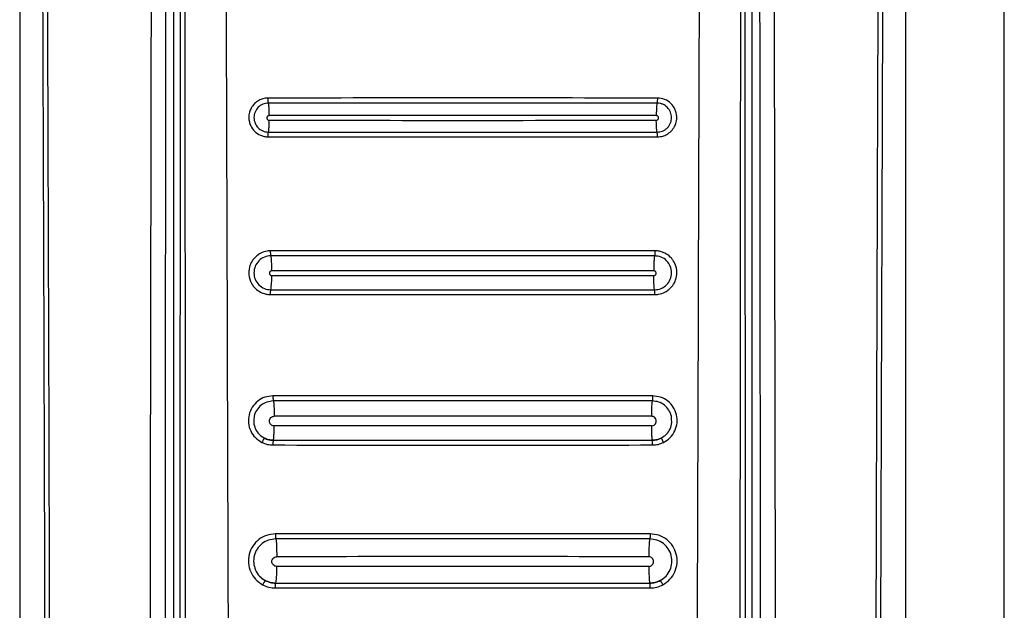
# Model space of a CAD drawing. Units: millimetres. Extents: x 331 to 814, y 258 to 664.
# Drawn here: x 366 to 370, y 510 to 512 of the extents above; entities that cross this region are included whole.
import ezdxf

# ---------------------------------------------------------------- set-up
doc = ezdxf.new("R2010")
doc.units = ezdxf.units.MM

msp = doc.modelspace()

# ---------------------------------------------------------------- linework, layer by layer
at = {"color": 7, "linetype": 'Continuous', "lineweight": 25}
for p, q in [((370.0056, 503.0747), (370.0056, 521.1747)), ((366.0056, 517.1257), (366.0056, 503.7176)), ((366.6299, 517.1247), (366.6299, 503.2377)), ((368.9551, 509.2448), (368.9511, 517.1247)), ((368.9814, 503.2377), (368.9814, 517.1247)), ((369.6056, 503.7175), (369.6056, 517.1257)), ((366.6601, 516.9866), (366.6562, 509.2448)), ((367.0356, 510.5551), (367.0356, 510.5551)), ((368.5756, 510.5551), (368.5756, 510.5551)), ((367.0498, 510.0844), (367.0498, 510.0823)), ((367.0456, 509.975), (367.0456, 509.975)), ((368.5656, 509.975), (368.5656, 509.975))]:
    msp.add_line(p, q, dxfattribs=at)
for centre, radius, start, end in [((366.7117, 511.2144), 0.3181, 351.1416, 1.5806), ((367.0981, 510.5429), 0.0637, 168.9425, 186.4869), ((366.8098, 510.0229), 0.2407, 348.532, 4.7807)]:
    msp.add_arc(centre, radius, start, end, dxfattribs=at)
for points, knots in [([(366.0784, 517.1237), (366.0812, 516.5147), (366.0868, 515.3113), (366.0943, 513.5275), (366.101, 511.7676), (366.1065, 510.0819), (366.1107, 508.4592), (366.1131, 507.1957), (366.1143, 506.2275), (366.1148, 505.7157), (366.1149, 505.3744), (366.115, 505.2012), (366.1151, 505.016), (366.1151, 504.8173), (366.1152, 504.6293), (366.1151, 504.5141), (366.1151, 504.4678)], [0, 0, 0, 0, 0.144432, 0.285415, 0.422953, 0.561662, 0.684982, 0.80754, 0.861076, 0.914423, 0.928814, 0.941953, 0.955461, 0.972689, 0.98904, 1, 1, 1, 1]), ([(366.0977, 517.1257), (366.1009, 516.4465), (366.1073, 515.0646), (366.116, 512.9555), (366.1219, 511.2654), (366.1255, 510.032), (366.1274, 509.2929), (366.1289, 508.595), (366.1302, 507.9127), (366.1314, 507.1725), (366.1319, 506.6077), (366.1322, 506.2308), (366.1323, 506.0803), (366.1324, 505.9176), (366.1324, 505.7711), (366.1325, 505.6409), (366.1324, 505.508), (366.1325, 505.3434), (366.1325, 505.1683), (366.1325, 504.9931), (366.1324, 504.8139), (366.1322, 504.6387), (366.1325, 504.5219), (366.1327, 504.4676)], [0, 0, 0, 0, 0.161042, 0.327698, 0.499977, 0.561614, 0.619996, 0.675123, 0.726995, 0.781667, 0.850498, 0.8608, 0.870961, 0.886169, 0.899331, 0.905672, 0.917005, 0.930834, 0.944665, 0.958495, 0.972322, 0.987136, 1, 1, 1, 1]), ([(366.5487, 517.1257), (366.5446, 515.0821), (366.5363, 510.995), (366.5306, 506.9048), (366.5278, 504.8597)], [0, 0, 0, 0, 0.5, 1, 1, 1, 1]), ([(366.5944, 504.8593), (366.5944, 504.9048), (366.5945, 505.0293), (366.5946, 505.2306), (366.5947, 505.4533), (366.5948, 505.6643), (366.5949, 505.8656), (366.5951, 506.3144), (366.5956, 507.2607), (366.5969, 509.1505), (366.5995, 512.5227), (366.6027, 515.3287), (366.6048, 517.1247)], [0, 0, 0, 0, 0.011142, 0.030435, 0.049209, 0.06558, 0.082032, 0.098434, 0.175297, 0.313429, 0.560536, 1, 1, 1, 1]), ([(366.8292, 517.1326), (366.8319, 516.2569), (366.8373, 514.5145), (366.8456, 511.896), (366.851, 510.1529), (366.8537, 509.2771)], [0, 0, 0, 0, 0.33455, 0.665628, 1, 1, 1, 1]), ([(368.7576, 509.2771), (368.7603, 510.1521), (368.7657, 511.8934), (368.774, 514.5093), (368.7793, 516.2499), (368.782, 517.1247)], [0, 0, 0, 0, 0.334379, 0.665463, 1, 1, 1, 1]), ([(369.0065, 517.1247), (369.0078, 515.9856), (369.0106, 513.6964), (369.0135, 510.3981), (369.0154, 507.7973), (369.0162, 506.2973), (369.0165, 505.7557), (369.0165, 505.6063), (369.0166, 505.4568), (369.0167, 505.289), (369.0168, 505.1205), (369.0168, 504.9712), (369.0169, 504.89), (369.0169, 504.8593)], [0, 0, 0, 0, 0.278755, 0.56017, 0.806732, 0.914737, 0.926937, 0.939146, 0.951285, 0.963488, 0.980154, 0.99248, 1, 1, 1, 1]), ([(369.0834, 504.8598), (369.0806, 506.9048), (369.0749, 510.995), (369.0666, 515.0821), (369.0625, 517.1257)], [0, 0, 0, 0, 0.499999, 1, 1, 1, 1]), ([(369.4786, 504.4676), (369.4787, 504.6154), (369.4789, 504.9057), (369.4788, 505.3382), (369.4789, 505.7772), (369.4791, 506.2163), (369.4794, 506.6618), (369.4799, 507.1076), (369.4805, 507.5457), (369.4815, 508.126), (369.4829, 508.8658), (369.4852, 509.8086), (369.4881, 510.827), (369.4916, 511.8914), (369.4956, 512.9725), (369.4998, 514.0358), (369.5042, 515.0815), (369.5088, 516.1095), (369.512, 516.7889), (369.5136, 517.1257)], [0, 0, 0, 0, 0.03502, 0.068778, 0.102459, 0.139044, 0.172797, 0.208007, 0.244672, 0.2766, 0.345489, 0.419963, 0.500023, 0.586825, 0.672236, 0.756259, 0.838893, 0.92014, 1, 1, 1, 1]), ([(369.4962, 504.4678), (369.4962, 504.5652), (369.4961, 504.7858), (369.4962, 505.1046), (369.4964, 505.4325), (369.4966, 505.7412), (369.4968, 506.0545), (369.4972, 506.3657), (369.4976, 506.7682), (369.4984, 507.2629), (369.4994, 507.8425), (369.5013, 508.7467), (369.5045, 509.9731), (369.5108, 511.925), (369.52, 514.3079), (369.5286, 516.173), (369.5329, 517.1237)], [0, 0, 0, 0, 0.023074, 0.052277, 0.075542, 0.10076, 0.125425, 0.149778, 0.174504, 0.220801, 0.267009, 0.311869, 0.435074, 0.557665, 0.774551, 1, 1, 1, 1]), ([(366.6721, 517.1154), (366.6733, 515.8066), (366.6755, 513.1891), (366.6779, 510.57), (366.679, 509.2604)], [0, 0, 0, 0, 0.499999, 1, 1, 1, 1]), ([(368.9323, 509.2604), (368.9334, 510.57), (368.9358, 513.1891), (368.938, 515.8066), (368.9392, 517.1154)], [0, 0, 0, 0, 0.500001, 1, 1, 1, 1]), ([(367.0153, 511.9438), (367.0078, 511.9432), (366.9946, 511.9421), (366.9755, 511.9339), (366.9588, 511.9215), (366.9461, 511.9048), (366.9382, 511.8855), (366.9354, 511.8661), (366.9378, 511.8471), (366.9448, 511.8275), (366.959, 511.8071), (366.9796, 511.7936), (366.9991, 511.7872), (367.0096, 511.7866), (367.015, 511.7863)], [0, 0, 0, 0, 0.09027, 0.160957, 0.249095, 0.340334, 0.412438, 0.499534, 0.575231, 0.642669, 0.751753, 0.871988, 0.935158, 1, 1, 1, 1]), ([(367.0163, 511.9234), (367.0122, 511.9231), (367.0041, 511.9226), (366.9894, 511.9177), (366.9734, 511.9069), (366.9606, 511.8875), (366.9567, 511.868), (366.9583, 511.8523), (366.963, 511.8376), (366.9736, 511.8217), (366.9894, 511.8112), (367.0041, 511.8063), (367.012, 511.8058), (367.0161, 511.8056)], [0, 0, 0, 0, 0.06781, 0.131949, 0.250266, 0.375386, 0.499811, 0.566598, 0.63063, 0.74981, 0.870444, 0.934201, 1, 1, 1, 1]), ([(367.0163, 511.9234), (367.0162, 511.924), (367.0158, 511.9254), (367.0154, 511.9298), (367.0152, 511.934), (367.0151, 511.9363), (367.0151, 511.9391), (367.0152, 511.9415), (367.0153, 511.9438)], [0, 0, 0, 0, 0.24132, 0.498695, 0.685057, 0.74937, 0.756944, 1, 1, 1, 1]), ([(368.596, 511.9438), (368.3326, 511.9439), (367.8057, 511.944), (367.2787, 511.9439), (367.0153, 511.9438)], [0, 0, 0, 0, 0.499982, 1, 1, 1, 1]), ([(368.595, 511.9234), (368.3319, 511.9235), (367.8057, 511.9237), (367.2794, 511.9235), (367.0163, 511.9234)], [0, 0, 0, 0, 0.499982, 1, 1, 1, 1]), ([(367.0194, 511.8725), (367.0194, 511.8781), (367.0194, 511.8898), (367.0187, 511.9057), (367.0176, 511.9183), (367.0168, 511.9217), (367.0163, 511.9234)], [0, 0, 0, 0, 0.235815, 0.491402, 0.75176, 1, 1, 1, 1]), ([(368.595, 511.9234), (368.5945, 511.9217), (368.5937, 511.9183), (368.5926, 511.9057), (368.5919, 511.8898), (368.5919, 511.8781), (368.5919, 511.8725)], [0, 0, 0, 0, 0.24824, 0.508598, 0.764186, 1, 1, 1, 1]), ([(368.596, 511.9438), (368.5961, 511.9415), (368.5962, 511.9367), (368.5959, 511.9303), (368.5955, 511.9254), (368.5951, 511.924), (368.595, 511.9234)], [0, 0, 0, 0, 0.242349, 0.500846, 0.758409, 1, 1, 1, 1]), ([(368.5952, 511.8056), (368.6027, 511.8064), (368.6141, 511.8076), (368.6277, 511.815), (368.6372, 511.8226), (368.6448, 511.8321), (368.6518, 511.8459), (368.6553, 511.8649), (368.6507, 511.8875), (368.6379, 511.9068), (368.622, 511.9175), (368.6073, 511.9226), (368.5992, 511.9231), (368.595, 511.9234)], [0, 0, 0, 0, 0.121336, 0.184672, 0.250273, 0.318142, 0.382458, 0.500553, 0.624654, 0.749853, 0.866909, 0.931575, 1, 1, 1, 1]), ([(368.5963, 511.7863), (368.6036, 511.7869), (368.6167, 511.788), (368.6358, 511.796), (368.653, 511.8087), (368.6659, 511.8262), (368.6725, 511.8433), (368.6747, 511.8559), (368.6753, 511.8687), (368.6735, 511.8828), (368.6665, 511.9025), (368.6519, 511.9232), (368.6266, 511.9403), (368.6062, 511.9426), (368.596, 511.9438)], [0, 0, 0, 0, 0.087917, 0.159394, 0.249658, 0.345854, 0.419676, 0.471326, 0.500532, 0.574976, 0.641959, 0.752683, 0.877113, 1, 1, 1, 1]), ([(367.0194, 511.8725), (367.0182, 511.8723), (367.0157, 511.872), (367.0126, 511.8698), (367.0105, 511.8667), (367.0098, 511.863), (367.0105, 511.8593), (367.0125, 511.8562), (367.0156, 511.854), (367.0181, 511.8537), (367.0193, 511.8535)], [0, 0, 0, 0, 0.125255, 0.250394, 0.375621, 0.500858, 0.626043, 0.750913, 0.875429, 1, 1, 1, 1]), ([(367.0161, 511.8056), (367.0165, 511.8068), (367.0174, 511.8094), (367.0184, 511.8208), (367.0192, 511.8362), (367.0193, 511.8479), (367.0193, 511.8535)], [0, 0, 0, 0, 0.245774, 0.505175, 0.761858, 1, 1, 1, 1]), ([(368.5919, 511.8725), (368.3298, 511.8726), (367.8057, 511.8729), (367.2816, 511.8726), (367.0194, 511.8725)], [0, 0, 0, 0, 0.499898, 1, 1, 1, 1]), ([(367.0194, 511.8534), (367.2815, 511.8533), (367.8056, 511.8532), (368.3298, 511.8533), (368.5919, 511.8534)], [0, 0, 0, 0, 0.5, 1, 1, 1, 1]), ([(368.592, 511.8535), (368.5932, 511.8537), (368.5957, 511.854), (368.5988, 511.8562), (368.6008, 511.8593), (368.6015, 511.863), (368.6008, 511.8667), (368.5987, 511.8699), (368.5955, 511.872), (368.5931, 511.8723), (368.5919, 511.8725)], [0, 0, 0, 0, 0.124657, 0.24932, 0.3745, 0.49963, 0.624872, 0.750063, 0.875034, 1, 1, 1, 1]), ([(368.5952, 511.8056), (368.5948, 511.8068), (368.5939, 511.8094), (368.5929, 511.8197), (368.5924, 511.8296), (368.5922, 511.8351), (368.592, 511.842), (368.592, 511.8479), (368.592, 511.8535)], [0, 0, 0, 0, 0.245279, 0.504245, 0.685924, 0.752308, 0.761526, 1, 1, 1, 1]), ([(367.015, 511.7863), (367.0149, 511.7886), (367.0149, 511.7934), (367.0151, 511.7995), (367.0155, 511.8041), (367.0159, 511.8051), (367.0161, 511.8056)], [0, 0, 0, 0, 0.241891, 0.499822, 0.757996, 1, 1, 1, 1]), ([(367.0161, 511.8056), (367.2792, 511.8055), (367.8056, 511.8054), (368.332, 511.8055), (368.5952, 511.8056)], [0, 0, 0, 0, 0.499898, 1, 1, 1, 1]), ([(368.5963, 511.7863), (368.5964, 511.7886), (368.5964, 511.7934), (368.5961, 511.7995), (368.5958, 511.8041), (368.5954, 511.8051), (368.5952, 511.8056)], [0, 0, 0, 0, 0.241895, 0.499832, 0.758, 1, 1, 1, 1]), ([(367.015, 511.7863), (367.2785, 511.7862), (367.8056, 511.786), (368.3328, 511.7862), (368.5963, 511.7863)], [0, 0, 0, 0, 0.499982, 1, 1, 1, 1]), ([(367.0253, 511.324), (367.0206, 511.3237), (367.0066, 511.3231), (366.9868, 511.3163), (366.9673, 511.3036), (366.9516, 511.2869), (366.9394, 511.2635), (366.9341, 511.2332), (366.9386, 511.2114), (366.9432, 511.2003), (366.9435, 511.1995), (366.9446, 511.1969), (366.9471, 511.1919), (366.9498, 511.1876), (366.9515, 511.1849), (366.952, 511.1843), (366.9536, 511.1819), (366.957, 511.1775), (366.9664, 511.1672), (366.9819, 511.1561), (367.0012, 511.1489), (367.0151, 511.1464), (367.0224, 511.1462), (367.025, 511.1461)], [0, 0, 0, 0, 0.050926, 0.150797, 0.219548, 0.300897, 0.394209, 0.499778, 0.625499, 0.626563, 0.628424, 0.634682, 0.65708, 0.688562, 0.689486, 0.691252, 0.69738, 0.720001, 0.751418, 0.847667, 0.921357, 0.972163, 1, 1, 1, 1]), ([(367.0263, 511.3035), (367.0262, 511.3041), (367.0258, 511.3054), (367.0255, 511.3099), (367.0253, 511.314), (367.0252, 511.3163), (367.0252, 511.3192), (367.0252, 511.3216), (367.0253, 511.324)], [0, 0, 0, 0, 0.241343, 0.499131, 0.685258, 0.749915, 0.757723, 1, 1, 1, 1]), ([(368.586, 511.324), (368.3259, 511.324), (367.8057, 511.3242), (367.2854, 511.324), (367.0253, 511.324)], [0, 0, 0, 0, 0.499979, 1, 1, 1, 1]), ([(368.586, 511.324), (368.586, 511.3216), (368.5861, 511.3168), (368.5859, 511.3103), (368.5855, 511.3054), (368.5851, 511.3041), (368.585, 511.3035)], [0, 0, 0, 0, 0.242007, 0.50042, 0.758574, 1, 1, 1, 1]), ([(368.5863, 511.1461), (368.5911, 511.1464), (368.6052, 511.1471), (368.625, 511.1539), (368.6445, 511.1667), (368.66, 511.1833), (368.6721, 511.2068), (368.6771, 511.237), (368.6726, 511.259), (368.6677, 511.2706), (368.6665, 511.2733), (368.664, 511.2783), (368.6612, 511.2828), (368.6591, 511.2859), (368.6574, 511.2883), (368.654, 511.2927), (368.6446, 511.3029), (368.6292, 511.314), (368.6099, 511.3212), (368.5959, 511.3237), (368.5886, 511.3239), (368.586, 511.324)], [0, 0, 0, 0, 0.051649, 0.151845, 0.220619, 0.301905, 0.395073, 0.500384, 0.626041, 0.629381, 0.635742, 0.657569, 0.689033, 0.692298, 0.698632, 0.720447, 0.751809, 0.847611, 0.921101, 0.971927, 1, 1, 1, 1]), ([(367.0263, 511.3035), (367.0173, 511.3025), (366.9993, 511.3004), (366.9763, 511.2844), (366.9609, 511.2616), (366.9555, 511.2344), (366.9608, 511.2073), (366.9761, 511.1845), (366.999, 511.1687), (367.017, 511.1665), (367.026, 511.1654)], [0, 0, 0, 0, 0.125065, 0.250101, 0.375175, 0.500112, 0.625037, 0.750011, 0.874896, 1, 1, 1, 1]), ([(368.585, 511.3035), (368.3252, 511.3036), (367.8057, 511.3038), (367.2861, 511.3036), (367.0263, 511.3035)], [0, 0, 0, 0, 0.499979, 1, 1, 1, 1]), ([(367.0298, 511.2423), (367.0298, 511.2491), (367.0297, 511.2634), (367.029, 511.2827), (367.0278, 511.2978), (367.0268, 511.3016), (367.0263, 511.3035)], [0, 0, 0, 0, 0.2361318, 0.492296, 0.7526378, 1, 1, 1, 1]), ([(368.585, 511.3035), (368.5845, 511.3016), (368.5835, 511.2978), (368.5823, 511.2827), (368.5816, 511.2634), (368.5815, 511.2491), (368.5815, 511.2423)], [0, 0, 0, 0, 0.247362, 0.507704, 0.763868, 1, 1, 1, 1]), ([(368.5853, 511.1654), (368.5943, 511.1665), (368.6123, 511.1686), (368.6352, 511.1845), (368.6505, 511.2073), (368.6558, 511.2345), (368.6503, 511.2616), (368.635, 511.2844), (368.612, 511.3003), (368.594, 511.3024), (368.585, 511.3035)], [0, 0, 0, 0, 0.125081, 0.250138, 0.375231, 0.500198, 0.625094, 0.750052, 0.874913, 1, 1, 1, 1]), ([(367.0298, 511.2423), (367.0286, 511.2422), (367.0261, 511.2419), (367.0229, 511.2397), (367.0208, 511.2365), (367.0201, 511.2328), (367.0208, 511.229), (367.0229, 511.2259), (367.026, 511.2237), (367.0285, 511.2233), (367.0297, 511.2232)], [0, 0, 0, 0, 0.125242, 0.250195, 0.375577, 0.500846, 0.62603, 0.75099, 0.875479, 1, 1, 1, 1]), ([(368.5815, 511.2423), (368.3229, 511.2425), (367.8057, 511.2428), (367.2885, 511.2425), (367.0298, 511.2423)], [0, 0, 0, 0, 0.499916, 1, 1, 1, 1]), ([(368.5816, 511.2232), (368.5828, 511.2233), (368.5853, 511.2237), (368.5884, 511.2259), (368.5905, 511.229), (368.5912, 511.2328), (368.5905, 511.2365), (368.5884, 511.2397), (368.5852, 511.2419), (368.5827, 511.2422), (368.5815, 511.2423)], [0, 0, 0, 0, 0.124722, 0.249378, 0.374346, 0.499498, 0.624784, 0.749833, 0.875003, 1, 1, 1, 1]), ([(367.0298, 511.223), (367.2884, 511.223), (367.8056, 511.2229), (368.3229, 511.223), (368.5815, 511.223)], [0, 0, 0, 0, 0.5000001, 1, 1, 1, 1]), ([(368.5853, 511.1654), (368.5848, 511.1668), (368.5838, 511.1697), (368.5827, 511.1821), (368.582, 511.1941), (368.5818, 511.2008), (368.5816, 511.2091), (368.5816, 511.2163), (368.5816, 511.2232)], [0, 0, 0, 0, 0.24459, 0.503803, 0.685714, 0.752166, 0.761418, 1, 1, 1, 1]), ([(367.025, 511.1461), (367.025, 511.1484), (367.025, 511.1532), (367.0252, 511.1595), (367.0255, 511.164), (367.0259, 511.165), (367.026, 511.1654)], [0, 0, 0, 0, 0.241654, 0.499866, 0.758343, 1, 1, 1, 1]), ([(367.026, 511.1654), (367.2859, 511.1653), (367.8056, 511.1652), (368.3254, 511.1653), (368.5853, 511.1654)], [0, 0, 0, 0, 0.4999162, 1, 1, 1, 1]), ([(368.5863, 511.1461), (368.5863, 511.1484), (368.5863, 511.1532), (368.5861, 511.1595), (368.5857, 511.164), (368.5854, 511.165), (368.5853, 511.1654)], [0, 0, 0, 0, 0.241656, 0.499873, 0.758346, 1, 1, 1, 1]), ([(367.025, 511.1461), (367.2852, 511.146), (367.8056, 511.1459), (368.3261, 511.146), (368.5863, 511.1461)], [0, 0, 0, 0, 0.49998, 1, 1, 1, 1]), ([(367.0346, 510.735), (367.0235, 510.7339), (367.0012, 510.7317), (366.9714, 510.7148), (366.9489, 510.6898), (366.9356, 510.6586), (366.9335, 510.6248), (366.9425, 510.5924), (366.9614, 510.5641), (366.9803, 510.5522), (366.9897, 510.5463)], [0, 0, 0, 0, 0.125523, 0.250664, 0.375632, 0.500572, 0.625458, 0.750417, 0.875245, 1, 1, 1, 1]), ([(368.5767, 510.735), (368.3197, 510.735), (367.8057, 510.7351), (367.2916, 510.735), (367.0346, 510.735)], [0, 0, 0, 0, 0.499983, 1, 1, 1, 1]), ([(367.0346, 510.735), (367.0346, 510.7325), (367.0346, 510.7286), (367.0347, 510.7238), (367.0349, 510.7206), (367.0351, 510.7179), (367.0354, 510.7152), (367.0356, 510.7147), (367.0358, 510.7143)], [0, 0, 0, 0, 0.239739, 0.368591, 0.500194, 0.63159, 0.760557, 1, 1, 1, 1]), ([(368.5767, 510.735), (368.5767, 510.7325), (368.5767, 510.7286), (368.5766, 510.7239), (368.5764, 510.7206), (368.5762, 510.7179), (368.5759, 510.7152), (368.5757, 510.7147), (368.5755, 510.7143)], [0, 0, 0, 0, 0.239753, 0.36835, 0.500151, 0.631555, 0.760533, 1, 1, 1, 1]), ([(368.6216, 510.5463), (368.6311, 510.5523), (368.65, 510.5642), (368.6689, 510.5926), (368.6778, 510.6251), (368.6757, 510.6589), (368.6623, 510.69), (368.6397, 510.715), (368.61, 510.7317), (368.5878, 510.7339), (368.5767, 510.735)], [0, 0, 0, 0, 0.125462, 0.250548, 0.375459, 0.500406, 0.62533, 0.750315, 0.875189, 1, 1, 1, 1]), ([(367.0358, 510.7143), (367.0269, 510.7134), (367.0092, 510.7116), (366.9853, 510.6982), (366.9679, 510.6781), (366.9584, 510.6598), (366.958, 510.6489), (366.9579, 510.6469)], [0, 0, 0, 0, 0.237168, 0.473671, 0.710022, 0.946334, 1, 1, 1, 1]), ([(368.5755, 510.7143), (368.3189, 510.7144), (367.8057, 510.7145), (367.2924, 510.7144), (367.0358, 510.7143)], [0, 0, 0, 0, 0.499983, 1, 1, 1, 1]), ([(367.0358, 510.7143), (367.0363, 510.7133), (367.037, 510.7116), (367.0379, 510.7036), (367.0385, 510.6955), (367.039, 510.6857), (367.0394, 510.6715), (367.0395, 510.66), (367.0395, 510.6525)], [0, 0, 0, 0, 0.240735, 0.369935, 0.501685, 0.633172, 0.76174, 1, 1, 1, 1]), ([(368.5755, 510.7143), (368.575, 510.7133), (368.5743, 510.7116), (368.5734, 510.7036), (368.5728, 510.6955), (368.5723, 510.6857), (368.5719, 510.6715), (368.5718, 510.66), (368.5718, 510.6525)], [0, 0, 0, 0, 0.240735, 0.369935, 0.501685, 0.633173, 0.76174, 1, 1, 1, 1]), ([(368.6541, 510.6362), (368.654, 510.6419), (368.6539, 510.6565), (368.6436, 510.6783), (368.6258, 510.6983), (368.602, 510.7117), (368.5844, 510.7135), (368.5755, 510.7143)], [0, 0, 0, 0, 0.137671, 0.353423, 0.56923, 0.784708, 1, 1, 1, 1]), ([(367.0394, 510.6132), (367.0368, 510.6135), (367.0317, 510.6142), (367.0253, 510.6187), (367.021, 510.6251), (367.0195, 510.6328), (367.021, 510.6405), (367.0253, 510.647), (367.0318, 510.6515), (367.037, 510.6521), (367.0395, 510.6525)], [0, 0, 0, 0, 0.124651, 0.249331, 0.37417, 0.499311, 0.624623, 0.749925, 0.874873, 1, 1, 1, 1]), ([(368.5718, 510.6525), (368.3164, 510.6526), (367.8057, 510.6529), (367.2949, 510.6526), (367.0395, 510.6525)], [0, 0, 0, 0, 0.4999308, 1, 1, 1, 1]), ([(368.5719, 510.6132), (368.5745, 510.6135), (368.5796, 510.6141), (368.586, 510.6187), (368.5903, 510.6252), (368.5918, 510.6329), (368.5903, 510.6406), (368.5859, 510.647), (368.5794, 510.6516), (368.5743, 510.6522), (368.5718, 510.6525)], [0, 0, 0, 0, 0.124821, 0.24963, 0.374615, 0.49971, 0.625034, 0.750165, 0.87509, 1, 1, 1, 1]), ([(367.0356, 510.5551), (367.036, 510.5557), (367.0366, 510.5568), (367.0374, 510.56), (367.0378, 510.5679), (367.038, 510.5676), (367.038, 510.5676), (367.038, 510.5678), (367.0382, 510.5703), (367.0387, 510.5768), (367.0393, 510.5918), (367.0393, 510.6059), (367.0394, 510.6132)], [0, 0, 0, 0, 0.177703, 0.315517, 0.42535, 0.425415, 0.425599, 0.427315, 0.441054, 0.537443, 0.761115, 1, 1, 1, 1]), ([(368.5718, 510.6129), (368.3164, 510.6129), (367.8056, 510.6128), (367.2949, 510.6129), (367.0395, 510.6129)], [0, 0, 0, 0, 0.5, 1, 1, 1, 1]), ([(368.5719, 510.6132), (368.572, 510.6069), (368.572, 510.5967), (368.5724, 510.5834), (368.5729, 510.5729), (368.5735, 510.5646), (368.5745, 510.5571), (368.5752, 510.5559), (368.5756, 510.5551)], [0, 0, 0, 0, 0.205315, 0.33426, 0.479417, 0.631588, 0.76025, 1, 1, 1, 1]), ([(367, 510.5635), (366.9997, 510.5634), (366.9992, 510.5631), (366.9978, 510.561), (366.9964, 510.5588), (366.9948, 510.5561), (366.9926, 510.552), (366.9908, 510.5485), (366.9897, 510.5463)], [0, 0, 0, 0, 0.239545, 0.368292, 0.500119, 0.631539, 0.760305, 1, 1, 1, 1]), ([(367, 510.5635), (367.0057, 510.5611), (367.0171, 510.5562), (367.0295, 510.5554), (367.0356, 510.5551)], [0, 0, 0, 0, 0.4999743, 1, 1, 1, 1]), ([(367.0356, 510.5551), (367.0295, 510.5555), (367.0171, 510.5562), (367.0057, 510.5611), (367, 510.5635)], [0, 0, 0, 0, 0.499978, 1, 1, 1, 1]), ([(368.5756, 510.5551), (368.5818, 510.5554), (368.5942, 510.5562), (368.6056, 510.5611), (368.6113, 510.5635)], [0, 0, 0, 0, 0.500031, 1, 1, 1, 1]), ([(368.6113, 510.5635), (368.6056, 510.5611), (368.5942, 510.5562), (368.5818, 510.5555), (368.5756, 510.5551)], [0, 0, 0, 0, 0.500027, 1, 1, 1, 1]), ([(368.6216, 510.5463), (368.6205, 510.5485), (368.6187, 510.552), (368.6165, 510.5561), (368.6149, 510.5588), (368.6135, 510.561), (368.6121, 510.5631), (368.6116, 510.5634), (368.6113, 510.5635)], [0, 0, 0, 0, 0.239697, 0.368463, 0.499884, 0.631712, 0.760453, 1, 1, 1, 1]), ([(366.9897, 510.5463), (366.9969, 510.5432), (367.0113, 510.537), (367.027, 510.5361), (367.0349, 510.5357)], [0, 0, 0, 0, 0.5001869, 1, 1, 1, 1]), ([(367.0349, 510.5357), (367.2918, 510.5356), (367.8056, 510.5354), (368.3195, 510.5356), (368.5764, 510.5357)], [0, 0, 0, 0, 0.49993, 1, 1, 1, 1]), ([(367.0356, 510.5551), (367.2923, 510.555), (367.8056, 510.5549), (368.319, 510.555), (368.5756, 510.5551)], [0, 0, 0, 0, 0.5, 1, 1, 1, 1]), ([(367.0356, 510.5551), (367.2923, 510.555), (367.8056, 510.5549), (368.319, 510.555), (368.5756, 510.5551)], [0, 0, 0, 0, 0.5, 1, 1, 1, 1]), ([(368.5764, 510.5357), (368.5765, 510.5382), (368.5765, 510.5425), (368.5766, 510.5468), (368.5766, 510.5488), (368.5765, 510.5512), (368.5761, 510.5542), (368.5758, 510.5548), (368.5756, 510.5551)], [0, 0, 0, 0, 0.242765, 0.425015, 0.492226, 0.50105, 0.759962, 1, 1, 1, 1]), ([(368.5764, 510.5357), (368.5843, 510.5361), (368.6, 510.537), (368.6144, 510.5432), (368.6216, 510.5463)], [0, 0, 0, 0, 0.4998131, 1, 1, 1, 1]), ([(367.0447, 510.175), (367.0325, 510.1738), (367.0083, 510.1715), (366.9758, 510.1533), (366.9509, 510.1262), (366.9361, 510.0925), (366.9332, 510.0557), (366.9423, 510.0202), (366.9623, 509.9889), (366.9825, 509.9754), (366.9926, 509.9686)], [0, 0, 0, 0, 0.12542, 0.250516, 0.375443, 0.500379, 0.625217, 0.750165, 0.875077, 1, 1, 1, 1]), ([(368.5666, 510.175), (368.313, 510.1751), (367.8056, 510.1751), (367.2983, 510.1751), (367.0447, 510.175)], [0, 0, 0, 0, 0.50001, 1, 1, 1, 1]), ([(367.0447, 510.175), (367.0447, 510.1725), (367.0447, 510.1686), (367.0448, 510.1639), (367.045, 510.1606), (367.0451, 510.1579), (367.0454, 510.1553), (367.0456, 510.1548), (367.0458, 510.1544)], [0, 0, 0, 0, 0.239693, 0.368564, 0.499909, 0.631764, 0.760626, 1, 1, 1, 1]), ([(368.5666, 510.175), (368.5666, 510.1725), (368.5666, 510.1686), (368.5665, 510.1639), (368.5663, 510.1606), (368.5662, 510.1579), (368.5659, 510.1553), (368.5657, 510.1548), (368.5655, 510.1544)], [0, 0, 0, 0, 0.239708, 0.368326, 0.499867, 0.631732, 0.760605, 1, 1, 1, 1]), ([(368.6187, 509.9686), (368.6289, 509.9754), (368.6491, 509.989), (368.669, 510.0203), (368.6781, 510.0559), (368.6751, 510.0926), (368.6603, 510.1264), (368.6354, 510.1534), (368.6029, 510.1715), (368.5787, 510.1739), (368.5666, 510.175)], [0, 0, 0, 0, 0.125358, 0.250395, 0.375284, 0.500175, 0.625036, 0.750054, 0.875019, 1, 1, 1, 1]), ([(367.0458, 510.1544), (367.0359, 510.1534), (367.0161, 510.1515), (366.9896, 510.1366), (366.9693, 510.1145), (366.9572, 510.0869), (366.9548, 510.0568), (366.9623, 510.0278), (366.9785, 510.0022), (366.995, 509.9912), (367.0033, 509.9857)], [0, 0, 0, 0, 0.125312, 0.250357, 0.375272, 0.500278, 0.625137, 0.750178, 0.875109, 1, 1, 1, 1]), ([(368.5655, 510.1544), (368.3122, 510.1545), (367.8056, 510.1546), (367.2991, 510.1545), (367.0458, 510.1544)], [0, 0, 0, 0, 0.50001, 1, 1, 1, 1]), ([(367.0458, 510.1544), (367.0463, 510.1532), (367.0473, 510.1507), (367.0487, 510.1343), (367.0496, 510.111), (367.0497, 510.0931), (367.0498, 510.0844)], [0, 0, 0, 0, 0.240427, 0.499896, 0.759442, 1, 1, 1, 1]), ([(368.5655, 510.1544), (368.565, 510.1532), (368.5642, 510.1513), (368.5633, 510.142), (368.5626, 510.1326), (368.5621, 510.1211), (368.5616, 510.1046), (368.5616, 510.0911), (368.5615, 510.0823)], [0, 0, 0, 0, 0.240607, 0.369874, 0.501531, 0.633048, 0.761634, 1, 1, 1, 1]), ([(368.608, 509.9857), (368.6163, 509.9912), (368.6328, 510.0023), (368.6491, 510.0279), (368.6565, 510.057), (368.6541, 510.087), (368.642, 510.1146), (368.6216, 510.1366), (368.5952, 510.1515), (368.5754, 510.1534), (368.5655, 510.1544)], [0, 0, 0, 0, 0.125316, 0.250402, 0.375337, 0.500309, 0.625215, 0.750208, 0.875129, 1, 1, 1, 1]), ([(367.0496, 510.0429), (367.0471, 510.0432), (367.042, 510.0438), (367.0355, 510.0484), (367.0312, 510.0549), (367.0297, 510.0626), (367.0312, 510.0703), (367.0356, 510.0768), (367.0421, 510.0814), (367.0472, 510.082), (367.0498, 510.0823)], [0, 0, 0, 0, 0.124611, 0.24933, 0.374288, 0.499353, 0.624614, 0.749922, 0.874928, 1, 1, 1, 1]), ([(368.5615, 510.0823), (368.3096, 510.0825), (367.8057, 510.0828), (367.3018, 510.0825), (367.0498, 510.0823)], [0, 0, 0, 0, 0.4999435, 1, 1, 1, 1]), ([(368.5617, 510.0429), (368.5642, 510.0432), (368.5693, 510.0439), (368.5758, 510.0484), (368.5801, 510.0549), (368.5816, 510.0626), (368.5801, 510.0704), (368.5757, 510.0769), (368.5692, 510.0814), (368.5641, 510.082), (368.5615, 510.0823)], [0, 0, 0, 0, 0.124785, 0.249521, 0.374639, 0.499674, 0.624961, 0.750118, 0.875112, 1, 1, 1, 1]), ([(368.5615, 510.0426), (368.3096, 510.0426), (367.8056, 510.0426), (367.3017, 510.0426), (367.0498, 510.0426)], [0, 0, 0, 0, 0.4999996, 1, 1, 1, 1]), ([(368.5617, 510.0429), (368.5616, 510.0387), (368.5616, 510.0292), (368.562, 510.0121), (368.5626, 509.9967), (368.5633, 509.9876), (368.5639, 509.982), (368.5646, 509.9766), (368.5652, 509.9756), (368.5656, 509.975)], [0, 0, 0, 0, 0.117324, 0.267811, 0.499898, 0.633504, 0.675272, 0.809287, 1, 1, 1, 1]), ([(367.0022, 509.9847), (366.9979, 509.9877), (366.9894, 509.9937), (366.9822, 510.0014), (366.9787, 510.0051)], [0, 0, 0, 0, 0.503709, 1, 1, 1, 1]), ([(368.6327, 510.0052), (368.6291, 510.0014), (368.622, 509.9938), (368.6134, 509.9877), (368.6091, 509.9847)], [0, 0, 0, 0, 0.4966189, 1, 1, 1, 1]), ([(367.0033, 509.9857), (367.003, 509.9855), (367.0025, 509.9853), (367.0011, 509.9832), (366.9996, 509.981), (366.998, 509.9783), (366.9956, 509.9742), (366.9938, 509.9708), (366.9926, 509.9686)], [0, 0, 0, 0, 0.239476, 0.368382, 0.499835, 0.631622, 0.760534, 1, 1, 1, 1]), ([(366.9926, 509.9686), (367.0009, 509.9648), (367.0175, 509.9572), (367.0358, 509.9561), (367.045, 509.9556)], [0, 0, 0, 0, 0.49997, 1, 1, 1, 1]), ([(367.0033, 509.9857), (367.01, 509.9826), (367.0235, 509.9764), (367.0383, 509.9755), (367.0456, 509.975)], [0, 0, 0, 0, 0.499989, 1, 1, 1, 1]), ([(367.0456, 509.975), (367.0383, 509.9755), (367.0235, 509.9764), (367.01, 509.9826), (367.0033, 509.9857)], [0, 0, 0, 0, 0.500018, 1, 1, 1, 1]), ([(367.045, 509.9556), (367.0449, 509.958), (367.0449, 509.9625), (367.0448, 509.9667), (367.0448, 509.9687), (367.0448, 509.9691), (367.0448, 509.9693), (367.0449, 509.9712), (367.0452, 509.9741), (367.0455, 509.9747), (367.0456, 509.975)], [0, 0, 0, 0, 0.242476, 0.433295, 0.483076, 0.495884, 0.500707, 0.501258, 0.760051, 1, 1, 1, 1]), ([(367.0456, 509.975), (367.299, 509.9749), (367.8056, 509.9749), (368.3123, 509.9749), (368.5656, 509.975)], [0, 0, 0, 0, 0.5, 1, 1, 1, 1]), ([(367.0456, 509.975), (367.299, 509.975), (367.8056, 509.9749), (368.3123, 509.975), (368.5656, 509.975)], [0, 0, 0, 0, 0.5, 1, 1, 1, 1]), ([(368.5656, 509.975), (368.573, 509.9755), (368.5878, 509.9764), (368.6013, 509.9826), (368.608, 509.9857)], [0, 0, 0, 0, 0.499998, 1, 1, 1, 1]), ([(368.608, 509.9857), (368.6013, 509.9826), (368.5878, 509.9764), (368.573, 509.9755), (368.5656, 509.975)], [0, 0, 0, 0, 0.499986, 1, 1, 1, 1]), ([(368.5663, 509.9556), (368.5664, 509.958), (368.5664, 509.9624), (368.5665, 509.9667), (368.5665, 509.9687), (368.5664, 509.9711), (368.5661, 509.9741), (368.5658, 509.9747), (368.5656, 509.975)], [0, 0, 0, 0, 0.242467, 0.424891, 0.492461, 0.501277, 0.760061, 1, 1, 1, 1]), ([(368.5663, 509.9556), (368.5755, 509.9561), (368.5938, 509.9572), (368.6104, 509.9648), (368.6187, 509.9686)], [0, 0, 0, 0, 0.500033, 1, 1, 1, 1]), ([(368.6187, 509.9686), (368.6175, 509.9708), (368.6157, 509.9742), (368.6133, 509.9783), (368.6116, 509.981), (368.6102, 509.9832), (368.6088, 509.9853), (368.6083, 509.9855), (368.608, 509.9857)], [0, 0, 0, 0, 0.239472, 0.368384, 0.500162, 0.631615, 0.760522, 1, 1, 1, 1]), ([(367.045, 509.9556), (367.2985, 509.9555), (367.8056, 509.9553), (368.3127, 509.9555), (368.5663, 509.9556)], [0, 0, 0, 0, 0.4999435, 1, 1, 1, 1])]:
    msp.add_open_spline(points, degree=3, knots=knots, dxfattribs=at)
at = {"color": 8, "linetype": 'Continuous', "lineweight": 25}
for points, knots in [([(366.9579, 510.6469), (366.9571, 510.6401), (366.9551, 510.6244), (366.9625, 510.6003), (366.9774, 510.5778), (366.9925, 510.5683), (367, 510.5635)], [0, 0, 0, 0, 0.205058, 0.470352, 0.735325, 1, 1, 1, 1]), ([(368.6113, 510.5635), (368.6189, 510.5683), (368.634, 510.5779), (368.6487, 510.6005), (368.6557, 510.621), (368.6544, 510.633), (368.6541, 510.6362)], [0, 0, 0, 0, 0.298097, 0.595395, 0.892394, 1, 1, 1, 1])]:
    msp.add_open_spline(points, degree=3, knots=knots, dxfattribs=at)

doc.saveas('drawing.dxf')
